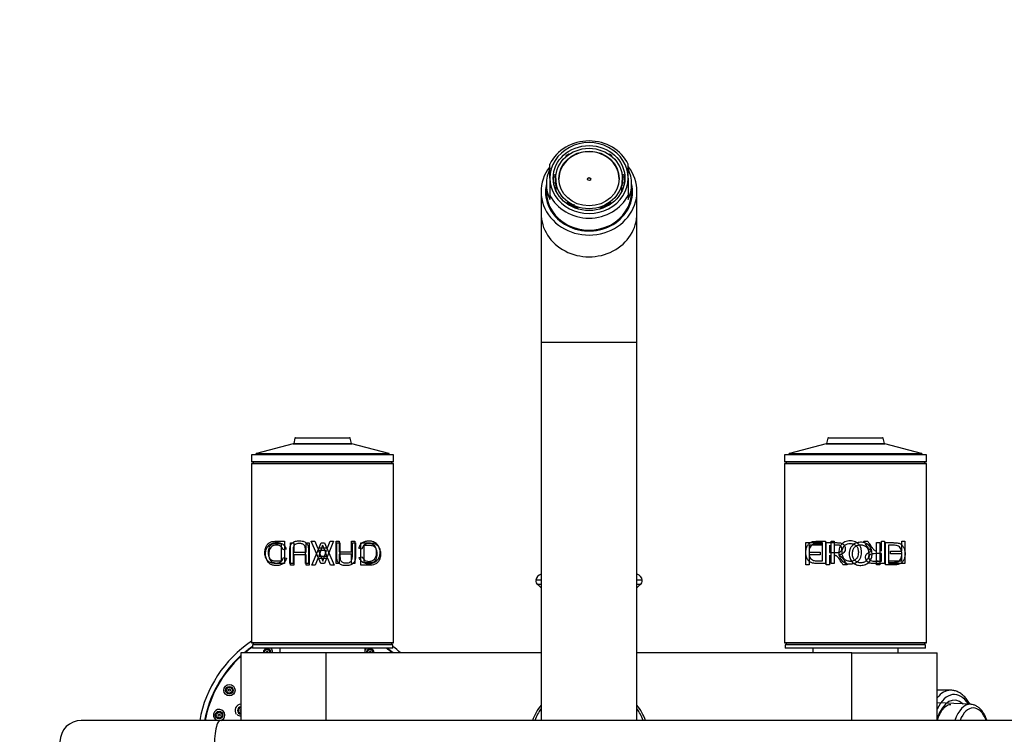
# Model space of a CAD drawing. Units: millimetres. Extents: x 0 to 1439, y 0 to 1429.
# Drawn here: x 510 to 787, y 1228 to 1429 of the extents above; entities that cross this region are included whole.
import ezdxf
from ezdxf import colors
from ezdxf.entities.mleader import LeaderData, LeaderLine
from ezdxf.math import Vec2, Vec3

# ---------------------------------------------------------------- set-up
doc = ezdxf.new("R2010")
doc.units = ezdxf.units.MM
doc.layers.add('DV2_Défaut', color=7, linetype='Continuous')
doc.layers.add('Défaut', color=7, linetype='Continuous')

# ---------------------------------------------------------------- blocks, each defined once
blk = doc.blocks.new('_DOT')
at = {"color": 0}
blk.add_line((0, 0), (-1, 0), dxfattribs=at)
at = {"color": 0, "const_width": 0.333}
blk.add_lwpolyline([(-0.1665, 0, 1), (0.1665, 0, 1)], format="xyb", close=True, dxfattribs=at)
blk = doc.blocks.new('SE1')
at = {"layer": 'DV2_Défaut', "color": 7, "linetype": 'Continuous'}
for p, q in [((673.54, 1391.93), (673.66, 1392.02)), ((663.81, 1390.23), (663.81, 1390.48)), ((664.06, 1390.29), (663.81, 1390.48)), ((664.46, 1390.93), (664.71, 1390.75)), ((675.84, 1390.8), (675.98, 1390.91)), ((676.6, 1390.48), (676.35, 1390.29)), ((676.6, 1390.23), (676.6, 1390.48)), ((659.2, 1384.15), (659.2, 1388.07)), ((681.2, 1384.15), (681.2, 1388.07)), ((659.2, 1384.15), (659.2, 1379.38)), ((660.75, 1384.54), (660.25, 1384.33)), ((660.25, 1382.7), (660.25, 1384.33)), ((660.35, 1385.05), (660.86, 1385.26)), ((660.82, 1384.54), (660.75, 1384.54)), ((660.82, 1384.02), (660.82, 1384.54)), ((660.82, 1384.02), (660.82, 1383.72)), ((660.82, 1382.91), (660.82, 1383.72)), ((660.86, 1385.26), (660.93, 1385.26)), ((679.55, 1385.26), (679.48, 1385.26)), ((679.55, 1385.26), (680.06, 1385.05)), ((679.58, 1384.54), (679.66, 1384.54)), ((679.58, 1384.02), (679.58, 1384.54)), ((679.58, 1383.72), (679.58, 1384.02)), ((679.58, 1382.91), (679.58, 1383.72)), ((680.16, 1384.33), (679.66, 1384.54)), ((680.16, 1382.7), (680.16, 1384.33)), ((681.2, 1384.15), (681.2, 1379.38)), ((656.7, 1380.34), (656.7, 1374.21)), ((658.2, 1382.46), (658.2, 1380.34)), ((660.25, 1382.7), (660.75, 1382.91)), ((660.25, 1382.7), (660.25, 1382.62)), ((660.86, 1382.18), (660.49, 1382.03)), ((660.75, 1382.91), (660.82, 1382.91)), ((660.86, 1382.18), (660.98, 1382.18)), ((660.98, 1380.49), (660.98, 1382.18)), ((679.43, 1380.49), (679.43, 1382.18)), ((679.55, 1382.18), (679.43, 1382.18)), ((679.92, 1382.03), (679.55, 1382.18)), ((679.66, 1382.91), (679.58, 1382.91)), ((679.66, 1382.91), (680.16, 1382.7)), ((680.16, 1382.7), (680.16, 1382.62)), ((682.2, 1380.34), (682.2, 1382.46)), ((683.7, 1374.21), (683.7, 1380.34)), ((659.2, 1379.38), (659.2, 1378.11)), ((681.2, 1379.38), (681.2, 1378.11)), ((664, 1377.02), (664.06, 1377.16)), ((664.12, 1377.25), (664.06, 1377.16)), ((664.78, 1376.65), (664.71, 1376.48)), ((664.82, 1376.72), (664.78, 1376.65)), ((665.54, 1376.35), (664.82, 1376.72)), ((664.82, 1376.4), (664.82, 1376.72)), ((666.39, 1375.91), (665.54, 1376.35)), ((665.97, 1376.08), (665.97, 1376.81)), ((666.35, 1375.85), (666.39, 1375.91)), ((667, 1375.62), (667.06, 1375.71)), ((667.06, 1375.45), (667.06, 1375.71)), ((668.73, 1375.14), (668.73, 1375.09)), ((668.88, 1375.07), (668.88, 1375.14)), ((673.34, 1375.71), (673.41, 1375.62)), ((673.34, 1375.71), (673.34, 1375.45)), ((674.06, 1375.88), (675.16, 1376.51)), ((674.08, 1375.86), (674.06, 1375.88)), ((675.16, 1376.51), (675.59, 1376.75)), ((675.59, 1376.4), (675.59, 1376.75)), ((675.59, 1376.75), (675.64, 1376.66)), ((675.71, 1376.51), (675.64, 1376.66)), ((676.29, 1377.25), (676.35, 1377.16)), ((676.35, 1377.16), (676.41, 1377.02)), ((656.7, 1374.21), (656.7, 1337.96)), ((683.7, 1337.96), (683.7, 1374.21)), ((656.7, 1337.96), (683.7, 1337.96)), ((656.7, 1337.96), (656.7, 1231.44)), ((683.7, 1231.44), (683.7, 1337.96)), ((587.61, 1311.04), (602.8, 1311.04)), ((737.61, 1311.04), (752.8, 1311.04)), ((586.94, 1309.28), (576.6, 1306.63)), ((586.94, 1309.28), (603.47, 1309.28)), ((586.94, 1309.28), (603.47, 1309.28)), ((587.42, 1310.88), (587.08, 1309.43)), ((587.08, 1309.43), (603.33, 1309.43)), ((602.99, 1310.88), (587.42, 1310.88)), ((603.33, 1309.43), (602.99, 1310.88)), ((613.8, 1306.63), (603.47, 1309.28)), ((736.94, 1309.28), (726.6, 1306.63)), ((736.94, 1309.28), (753.47, 1309.28)), ((736.94, 1309.28), (753.47, 1309.28)), ((737.42, 1310.88), (737.08, 1309.43)), ((737.08, 1309.43), (753.33, 1309.43)), ((752.99, 1310.88), (737.42, 1310.88)), ((753.33, 1309.43), (752.99, 1310.88)), ((763.8, 1306.63), (753.47, 1309.28)), ((615.2, 1306.24), (575.2, 1306.24)), ((575.2, 1306.24), (575.2, 1304.24)), ((613.95, 1306.43), (576.45, 1306.43)), ((576.45, 1306.43), (576.45, 1306.24)), ((576.6, 1306.63), (613.8, 1306.63)), ((613.95, 1306.24), (613.95, 1306.43)), ((615.2, 1304.24), (615.2, 1306.24)), ((765.2, 1306.24), (725.2, 1306.24)), ((725.2, 1306.24), (725.2, 1304.24)), ((763.95, 1306.43), (726.45, 1306.43)), ((726.45, 1306.43), (726.45, 1306.24)), ((726.6, 1306.63), (763.8, 1306.63)), ((763.95, 1306.24), (763.95, 1306.43)), ((765.2, 1304.24), (765.2, 1306.24)), ((615.2, 1304.24), (575.2, 1304.24)), ((575.2, 1303.74), (615.2, 1303.74)), ((575.2, 1303.74), (575.2, 1253.24)), ((615.2, 1303.74), (575.2, 1303.74)), ((575.2, 1303.74), (575.2, 1253.24)), ((575.7, 1304.24), (575.7, 1303.74)), ((614.7, 1303.74), (614.7, 1304.24)), ((615.2, 1253.24), (615.2, 1303.74)), ((615.2, 1253.24), (615.2, 1303.74)), ((765.2, 1304.24), (725.2, 1304.24)), ((725.2, 1303.74), (765.2, 1303.74)), ((725.2, 1303.74), (725.2, 1253.24)), ((765.2, 1303.74), (725.2, 1303.74)), ((725.2, 1303.74), (725.2, 1253.24)), ((725.7, 1304.24), (725.7, 1303.74)), ((764.7, 1303.74), (764.7, 1304.24)), ((765.2, 1253.24), (765.2, 1303.74)), ((765.2, 1253.24), (765.2, 1303.74)), ((583.63, 1276.35), (583.63, 1281.16)), ((584.51, 1281.9), (584.51, 1275.61)), ((586.18, 1281.42), (587.06, 1281.42)), ((586.18, 1275.13), (586.18, 1281.42)), ((587.06, 1281.42), (587.06, 1278.83)), ((590.56, 1281.42), (591.44, 1281.42)), ((590.56, 1278.83), (590.56, 1281.42)), ((591.44, 1281.42), (591.44, 1275.13)), ((591.99, 1281.9), (593, 1281.9)), ((594.72, 1275.61), (591.99, 1281.9)), ((592.19, 1275.13), (594.76, 1281.42)), ((593, 1281.9), (593.77, 1280)), ((595.22, 1280.76), (594.11, 1277.71)), ((594.76, 1281.42), (595.73, 1281.42)), ((598.26, 1281.9), (595.69, 1275.61)), ((595.73, 1281.42), (598.46, 1275.13)), ((596.59, 1280), (597.32, 1281.9)), ((597.32, 1281.9), (598.26, 1281.9)), ((599.01, 1281.9), (599.89, 1281.9)), ((599.01, 1275.61), (599.01, 1281.9)), ((599.19, 1281.42), (600.07, 1281.42)), ((599.89, 1281.9), (599.89, 1278.94)), ((603.38, 1281.9), (604.27, 1281.9)), ((603.38, 1278.94), (603.38, 1281.9)), ((603.58, 1281.42), (604.46, 1281.42)), ((604.27, 1281.9), (604.27, 1275.61)), ((605.94, 1275.13), (605.94, 1281.42)), ((606.82, 1280.68), (606.82, 1275.87)), ((731.26, 1281.49), (735.8, 1281.49)), ((731.26, 1275.2), (731.26, 1281.49)), ((732.15, 1280.75), (732.15, 1278.79)), ((735.8, 1280.75), (732.15, 1280.75)), ((735.8, 1281.49), (735.8, 1280.75)), ((735.89, 1276.35), (735.89, 1281.16)), ((736.77, 1281.9), (736.77, 1275.61)), ((736.97, 1275.2), (736.97, 1281.49)), ((737.86, 1280.79), (737.86, 1278.7)), ((738.34, 1275.61), (738.34, 1281.9)), ((738.34, 1281.9), (739.22, 1281.9)), ((739.22, 1281.9), (739.22, 1275.61)), ((747.51, 1281.9), (748.62, 1281.9)), ((751.16, 1281.49), (752.04, 1281.49)), ((751.16, 1275.2), (751.16, 1281.49)), ((752.04, 1281.49), (752.04, 1275.2)), ((752.52, 1281.9), (753.4, 1281.9)), ((752.52, 1279.11), (752.52, 1281.9)), ((753.4, 1281.9), (753.4, 1275.61)), ((753.61, 1275.2), (753.61, 1281.49)), ((754.49, 1280.75), (754.49, 1275.94)), ((758.23, 1281.9), (759.11, 1281.9)), ((758.23, 1279.05), (758.23, 1281.9)), ((759.11, 1281.9), (759.11, 1275.61)), ((584.95, 1279.69), (584.07, 1279.5)), ((587.06, 1278.83), (590.56, 1278.83)), ((587.06, 1278.09), (587.06, 1275.13)), ((590.56, 1278.09), (587.06, 1278.09)), ((590.56, 1275.13), (590.56, 1278.09)), ((593.77, 1280), (596.59, 1280)), ((594.05, 1279.32), (595.23, 1276.27)), ((596.34, 1279.32), (594.05, 1279.32)), ((595.23, 1276.27), (596.34, 1279.32)), ((599.89, 1278.94), (603.38, 1278.94)), ((603.38, 1278.2), (599.89, 1278.2)), ((599.89, 1278.2), (599.89, 1275.61)), ((603.38, 1275.61), (603.38, 1278.2)), ((606.27, 1279.69), (605.38, 1279.9)), ((732.15, 1278.79), (735.3, 1278.79)), ((732.15, 1278.06), (732.15, 1275.2)), ((735.3, 1278.06), (732.15, 1278.06)), ((735.3, 1278.79), (735.3, 1278.06)), ((737.86, 1277.99), (737.86, 1275.2)), ((752.52, 1276.31), (752.52, 1278.4)), ((755.07, 1279.05), (758.23, 1279.05)), ((755.07, 1278.31), (755.07, 1279.05)), ((758.23, 1278.31), (755.07, 1278.31)), ((758.23, 1276.35), (758.23, 1278.31)), ((584.18, 1277.34), (585.06, 1277.13)), ((586.87, 1275.61), (585.99, 1275.61)), ((587.06, 1275.13), (586.18, 1275.13)), ((591.26, 1275.61), (590.38, 1275.61)), ((591.44, 1275.13), (590.56, 1275.13)), ((593.13, 1275.13), (592.19, 1275.13)), ((593.86, 1277.04), (593.13, 1275.13)), ((596.68, 1277.04), (593.86, 1277.04)), ((594.11, 1277.71), (596.4, 1277.71)), ((595.69, 1275.61), (594.72, 1275.61)), ((597.45, 1275.13), (596.68, 1277.04)), ((598.46, 1275.13), (597.45, 1275.13)), ((599.89, 1275.61), (599.01, 1275.61)), ((604.27, 1275.61), (603.38, 1275.61)), ((605.5, 1277.34), (606.37, 1277.53)), ((732.15, 1275.2), (731.26, 1275.2)), ((737.86, 1275.2), (736.97, 1275.2)), ((739.22, 1275.61), (738.34, 1275.61)), ((742.87, 1275.2), (741.76, 1275.2)), ((752.04, 1275.2), (751.16, 1275.2)), ((751.55, 1276.31), (752.52, 1276.31)), ((754.58, 1276.35), (758.23, 1276.35)), ((754.58, 1275.61), (754.58, 1276.35)), ((759.11, 1275.61), (754.58, 1275.61)), ((656.7, 1272.57), (656.68, 1272.57)), ((683.72, 1272.57), (683.7, 1272.57)), ((656.7, 1270.88), (655.22, 1270.88)), ((656.7, 1269.7), (655.79, 1269.7)), ((655.79, 1269.7), (656.7, 1268.79)), ((685.19, 1270.88), (683.7, 1270.88)), ((684.61, 1269.7), (683.7, 1269.7)), ((683.7, 1268.79), (684.61, 1269.7)), ((575.2, 1253.24), (615.2, 1253.24)), ((615.2, 1253.24), (575.2, 1253.24)), ((575.7, 1253.24), (575.7, 1252.74)), ((614.7, 1252.74), (614.7, 1253.24)), ((725.2, 1253.24), (765.2, 1253.24)), ((765.2, 1253.24), (725.2, 1253.24)), ((725.7, 1253.24), (725.7, 1252.74)), ((764.7, 1252.74), (764.7, 1253.24)), ((596.2, 1250.44), (572.2, 1250.44)), ((572.2, 1250.44), (572.2, 1231.44)), ((614.95, 1252.74), (575.45, 1252.74)), ((575.45, 1252.74), (575.45, 1251.74)), ((614.95, 1251.74), (575.45, 1251.74)), ((583.2, 1251.74), (583.2, 1250.44)), ((656.7, 1250.44), (596.2, 1250.44)), ((596.2, 1231.44), (596.2, 1250.44)), ((607.2, 1250.44), (607.2, 1251.74)), ((614.95, 1251.74), (614.95, 1252.74)), ((744.2, 1250.44), (683.7, 1250.44)), ((764.95, 1252.74), (725.45, 1252.74)), ((725.45, 1252.74), (725.45, 1251.74)), ((764.95, 1251.74), (725.45, 1251.74)), ((733.2, 1251.74), (733.2, 1250.44)), ((744.2, 1250.44), (768.2, 1250.44)), ((744.2, 1231.44), (744.2, 1250.44)), ((757.2, 1250.44), (757.2, 1251.74)), ((764.95, 1251.74), (764.95, 1252.74)), ((768.2, 1231.44), (768.2, 1250.44)), ((771.98, 1239.94), (768.2, 1239.94)), ((777.6, 1235.97), (768.2, 1236.34)), ((566.51, 1231.44), (527.28, 1231.44)), ((795.34, 1231.44), (566.51, 1231.44))]:
    blk.add_line(p, q, dxfattribs=at)
for centre, radius in [((568.97, 1239.94), 1.6), ((568.97, 1239.94), 1.07), ((568.97, 1239.94), 0.792), ((568.97, 1239.94), 0.3), ((566.07, 1232.94), 1.07), ((566.07, 1232.94), 0.792), ((566.07, 1232.94), 0.3)]:
    blk.add_circle(centre, radius, dxfattribs=at)
for centre, radius, start, end in [((587.61, 1310.84), 0.2, 90, 166.9812), ((602.8, 1310.84), 0.2, 13.0188, 90), ((737.61, 1310.84), 0.2, 90, 166.9812), ((752.8, 1310.84), 0.2, 13.0188, 90), ((586.89, 1309.47), 0.2, 284.3918, 346.9812), ((603.52, 1309.47), 0.2, 193.0188, 255.6082), ((736.89, 1309.47), 0.2, 284.3918, 346.9812), ((753.52, 1309.47), 0.2, 193.0188, 255.6082), ((576.65, 1306.43), 0.2, 104.3918, 180), ((613.75, 1306.43), 0.2, 0, 75.6082), ((726.65, 1306.43), 0.2, 104.3918, 180), ((763.75, 1306.43), 0.2, 0, 75.6082), ((659.13, 1303.78), 67.93, 199.8078, 202.572), ((657.21, 1270.64), 2, 105.1756, 173.1227), ((683.2, 1270.64), 2, 6.8773, 74.8244), ((656.43, 1270.73), 1.21, 173.1227, 238.6048), ((683.98, 1270.73), 1.21, 301.3952, 6.8773), ((594.08, 1225.44), 34, 123.7289, 169.8358), ((594.08, 1225.44), 32.65, 124.7897, 130.031), ((594.08, 1225.44), 32.5, 124.9737, 129.7151), ((579.58, 1250.55), 1.07, 0, 186.1384), ((579.58, 1250.55), 0.792, 0, 188.3287), ((579.58, 1250.55), 0.3, 0, 202.4859), ((579.58, 1250.55), 0.3, 337.5141, 0), ((579.58, 1250.55), 0.792, 351.6713, 0), ((579.58, 1250.55), 1.6, 0, 48.6975), ((579.58, 1250.55), 1.07, 353.8616, 0), ((579.58, 1250.55), 1.6, 355.8661, 0), ((608.58, 1250.55), 1.6, 131.7053, 150.4471), ((608.58, 1250.55), 1.07, 0, 186.1384), ((608.58, 1250.55), 0.792, 0, 188.3287), ((608.58, 1250.55), 0.3, 0, 202.4859), ((608.58, 1250.55), 0.3, 337.5141, 0), ((608.58, 1250.55), 0.792, 351.6713, 0), ((608.58, 1250.55), 1.07, 353.8616, 0), ((594.08, 1225.44), 32.5, 50.2849, 54.0208), ((594.08, 1225.44), 32.65, 49.969, 53.6598), ((594.08, 1225.44), 34, 47.3321, 52.1314), ((594.08, 1225.44), 32.65, 132.0753, 169.4107), ((594.08, 1225.44), 32.5, 132.3145, 169.3613), ((566.07, 1232.94), 1.6, 0, 252.7084), ((572.29, 1234.24), 1.75, 92.9536, 217.836), ((572.29, 1234.24), 1.07, 94.8207, 265.1793), ((572.29, 1234.24), 0.792, 96.5367, 263.4633), ((572.29, 1234.24), 0.3, 107.4922, 252.5078), ((670.2, 1225.44), 17, 142.572, 159.4762), ((670.2, 1225.44), 16.41, 145.3316, 158.5594), ((670.2, 1225.44), 17, 20.6673, 37.428), ((670.2, 1225.44), 16.41, 21.4406, 34.6684), ((527.28, 1225.44), 6, 90, 270), ((566.07, 1232.94), 1.6, 287.933, 0), ((572.29, 1234.24), 1.6, 223.7325, 266.7382)]:
    blk.add_arc(centre, radius, start, end, dxfattribs=at)
for centre, major_axis, ratio, start_param, end_param in [((670.2, 1383.72), (-12, 0), 0.906308, 3.552731, 5.872047), ((670.2, 1384.15), (11, 0), 0.906308, 0, 3.141593), ((670.2, 1383.86), (8.5, 0), 0.906308, 0, 3.141593), ((670.2, 1383.51), (-10, 0), 0.906308, 5.324078, 5.406817), ((670.2, 1383.51), (10, 0), 0.906308, 0.876368, 0.954905), ((670.2, 1380.34), (13.5, 0), 0.906308, 2.53277, 6.283185), ((670.2, 1382.46), (12, 0), 0.906308, 2.730455, 3.552731), ((670.2, 1382.46), (-12, 0), 0.906308, 2.730455, 3.552731), ((670.2, 1380.34), (13.5, 0), 0.906308, 0, 0.606386), ((670.2, 1384.15), (-11, 0), 0.906308, 0, 3.141593), ((670.2, 1383.51), (-10, 0), 0.906308, 6.112356, 6.193063), ((670.2, 1383.72), (-9.5, 0), 0.906308, 6.103269, 6.188306), ((670.2, 1383.72), (-9.38, 0), 0.906308, 0, 0.182244), ((670.2, 1383.72), (0.469, 0), 0.906308, 0.165036, 2.976557), ((670.2, 1383.72), (-9.38, 0), 0.906308, 2.959349, 3.141593), ((670.2, 1383.72), (9.5, 0), 0.906308, 0.094879, 0.179916), ((670.2, 1383.51), (10, 0), 0.906308, 0.090122, 0.17083), ((670.2, 1380.34), (-12.25, 0), 0.906308, 0, 3.344274), ((670.2, 1380.34), (-12.25, 0), 0.906308, 6.080504, 6.283185), ((670.2, 1379.5), (-12.25, 0), 0.906308, 6.08081, 6.24511), ((670.2, 1380.34), (-12, 0), 0.906308, 0, 3.141593), ((670.2, 1383.51), (-10, 0), 0.906308, 0.090122, 0.108924), ((670.2, 1383.72), (-9.5, 0), 0.906308, 0.094879, 0.179916), ((670.2, 1382.03), (-9.38, 0), 0.906308, 0.182244, 0.197663), ((670.2, 1382.03), (9.38, 0), 0.906308, -0.197663, -0.182244), ((670.2, 1383.72), (9.5, 0), 0.906308, 6.103269, 6.188306), ((670.2, 1383.51), (10, 0), 0.906308, 6.174261, 6.193063), ((670.2, 1379.5), (-12.25, 0), 0.906308, 3.179668, 3.343968), ((670.2, 1379.84), (-12, 0), 0.906308, 6.259868, 6.283185), ((670.2, 1379.84), (-12, 0), 0.906308, 0, 0.442401), ((670.2, 1383.72), (12, 0), 0.906308, 3.552731, 5.872047), ((670.2, 1379.84), (-12, 0), 0.906308, 2.699191, 3.16491), ((670.2, 1383.72), (-9.5, 0), 0.906308, 0.867281, 0.963422), ((670.2, 1383.72), (-9.38, 0), 0.906308, 0.864954, 1.050283), ((670.2, 1383.72), (-9.38, 0), 0.906308, 1.050283, 1.229441), ((670.2, 1383.72), (-9.5, 0), 0.906308, 1.153187, 1.227114), ((670.2, 1383.72), (9.38, 0), 0.906308, 5.053744, 5.269465), ((670.2, 1383.72), (9.5, 0), 0.906308, 5.056071, 5.132069), ((670.2, 1383.72), (9.38, 0), 0.906308, 5.269465, 5.418232), ((670.2, 1383.72), (9.5, 0), 0.906308, 5.321998, 5.415904), ((670.2, 1374.21), (-13.5, 0), 0.906308, 0, 3.141593), ((670.2, 1379.84), (-11.62, 0), 0.906308, 0.738552, 2.403041), ((773.02, 1225.44), (0, -13.3), 0.5, 2.48717, 3.952212), ((771.98, 1225.44), (0, -14.5), 0.5, 3.148775, 3.690079), ((773.02, 1225.44), (0, 11.7), 0.5, -0.433969, 0.968119), ((777.49, 1225.44), (0, -10.53), 0.5, 3.121683, 4.106343), ((778.33, 1225.44), (0, -9.53), 0.5, 2.251492, 4.031693), ((777.49, 1225.44), (0, -10.53), 0.5, -3.172516, -3.161503), ((566.51, 1225.44), (0, 6), 0.286714, 0, 3.141593)]:
    blk.add_ellipse(centre, major_axis=major_axis, ratio=ratio, start_param=start_param, end_param=end_param, dxfattribs=at)
for centre, major_axis in [((670.2, 1384.15), (-10.1, 0)), ((670.2, 1384.02), (9.38, 0)), ((670.2, 1384.02), (8.5, 0)), ((670.2, 1383.86), (-0.469, 0))]:
    blk.add_ellipse(centre, major_axis=major_axis, ratio=0.906308, dxfattribs=at)
for points, knots in [([(584.51, 1275.61), (584.19, 1275.61), (583.54, 1275.61), (582.54, 1275.61), (581.66, 1275.62), (580.82, 1275.71), (580.11, 1276.02), (579.47, 1276.64), (579.04, 1277.58), (578.91, 1278.75), (579.05, 1279.92), (579.48, 1280.85), (580.12, 1281.49), (580.89, 1281.81), (581.74, 1281.92), (582.62, 1281.9), (583.54, 1281.91), (584.19, 1281.91), (584.51, 1281.9)], [0, 0, 0, 0, 0.062671, 0.125342, 0.201486, 0.250692, 0.315804, 0.375658, 0.438148, 0.500427, 0.562135, 0.625466, 0.684517, 0.750673, 0.813149, 0.875322, 0.937661, 1, 1, 1, 1]), ([(585.06, 1277.13), (585.01, 1276.96), (584.91, 1276.63), (584.67, 1276.19), (584.37, 1275.82), (584.01, 1275.52), (583.45, 1275.19), (582.62, 1274.99), (581.61, 1275.03), (580.66, 1275.29), (579.88, 1275.89), (579.33, 1276.84), (579.07, 1278.1), (579.2, 1279.45), (579.72, 1280.45), (580.48, 1281.11), (581.37, 1281.46), (582.37, 1281.58), (583.4, 1281.41), (584.42, 1280.86), (584.77, 1280.07), (584.95, 1279.69)], [0, 0, 0, 0, 0.025834, 0.050429, 0.074651, 0.099406, 0.125546, 0.182573, 0.250817, 0.317027, 0.375882, 0.438153, 0.500508, 0.561475, 0.625227, 0.683733, 0.75014, 0.816098, 0.875282, 0.939497, 1, 1, 1, 1]), ([(583.63, 1281.16), (583.41, 1281.16), (582.97, 1281.16), (582.31, 1281.17), (581.7, 1281.15), (581.11, 1281.07), (580.59, 1280.82), (580.17, 1280.3), (579.92, 1279.58), (579.85, 1278.75), (579.9, 1277.92), (580.17, 1277.2), (580.6, 1276.7), (581.11, 1276.44), (581.69, 1276.37), (582.3, 1276.35), (582.97, 1276.36), (583.41, 1276.36), (583.63, 1276.35)], [0, 0, 0, 0, 0.062529, 0.125057, 0.198072, 0.250042, 0.315758, 0.37441, 0.434383, 0.499225, 0.566263, 0.624114, 0.686558, 0.749584, 0.800453, 0.874748, 0.937374, 1, 1, 1, 1]), ([(584.07, 1279.5), (584.02, 1279.65), (583.9, 1279.94), (583.64, 1280.29), (583.33, 1280.56), (582.88, 1280.77), (582.27, 1280.85), (581.55, 1280.75), (580.89, 1280.47), (580.38, 1279.89), (580.07, 1279.07), (580.02, 1278.1), (580.15, 1277.16), (580.54, 1276.42), (581.11, 1275.96), (581.79, 1275.75), (582.51, 1275.72), (583.23, 1275.93), (583.89, 1276.45), (584.08, 1277.04), (584.18, 1277.34)], [0, 0, 0, 0, 0.032899, 0.063597, 0.09381, 0.125333, 0.184838, 0.25077, 0.317379, 0.376363, 0.436747, 0.501602, 0.566365, 0.626196, 0.684347, 0.751037, 0.816787, 0.875767, 0.937082, 1, 1, 1, 1]), ([(585.99, 1275.61), (585.98, 1276.36), (585.98, 1277.59), (586, 1279.02), (586, 1279.89), (586.09, 1280.42), (586.26, 1280.88), (586.62, 1281.41), (587.36, 1281.89), (588.49, 1282.05), (589.64, 1281.97), (590.51, 1281.54), (590.93, 1281), (591.13, 1280.51), (591.24, 1279.94), (591.24, 1279.05), (591.26, 1277.61), (591.26, 1276.37), (591.26, 1275.61)], [0, 0, 0, 0, 0.137568, 0.225029, 0.262395, 0.296462, 0.325181, 0.352659, 0.416621, 0.492506, 0.573776, 0.637791, 0.667144, 0.698154, 0.734414, 0.772695, 0.861218, 1, 1, 1, 1]), ([(590.38, 1275.61), (590.37, 1276.76), (590.37, 1278.19), (590.38, 1279.88), (590.18, 1280.72), (589.44, 1281.22), (588.67, 1281.28), (587.98, 1281.21), (587.48, 1281.03), (587.14, 1280.71), (586.98, 1280.3), (586.87, 1279.74), (586.87, 1278.16), (586.87, 1276.75), (586.87, 1275.61)], [0, 0, 0, 0, 0.250914, 0.313581, 0.375507, 0.430555, 0.50045, 0.551109, 0.591498, 0.625708, 0.654118, 0.688354, 0.750686, 1, 1, 1, 1]), ([(604.46, 1281.42), (604.46, 1280.67), (604.46, 1279.44), (604.45, 1278.01), (604.45, 1277.15), (604.35, 1276.61), (604.19, 1276.15), (603.83, 1275.62), (603.09, 1275.14), (601.96, 1274.99), (600.8, 1275.06), (599.94, 1275.49), (599.51, 1276.03), (599.31, 1276.52), (599.21, 1277.09), (599.21, 1277.98), (599.19, 1279.42), (599.19, 1280.66), (599.19, 1281.42)], [0, 0, 0, 0, 0.137541, 0.224984, 0.262344, 0.296408, 0.325124, 0.352606, 0.416597, 0.492527, 0.573833, 0.637863, 0.667212, 0.698215, 0.734468, 0.772741, 0.861246, 1, 1, 1, 1]), ([(600.07, 1281.42), (600.07, 1280.27), (600.08, 1278.84), (600.07, 1277.15), (600.27, 1276.31), (601.01, 1275.81), (601.78, 1275.75), (602.46, 1275.82), (602.97, 1276), (603.3, 1276.33), (603.47, 1276.73), (603.58, 1277.29), (603.58, 1278.87), (603.58, 1280.29), (603.58, 1281.42)], [0, 0, 0, 0, 0.250916, 0.313583, 0.375508, 0.43055, 0.500453, 0.551117, 0.59151, 0.625713, 0.654124, 0.688358, 0.750689, 1, 1, 1, 1]), ([(605.38, 1279.9), (605.44, 1280.07), (605.54, 1280.4), (605.78, 1280.84), (606.08, 1281.21), (606.44, 1281.52), (607, 1281.84), (607.83, 1282.04), (608.84, 1282), (609.78, 1281.74), (610.56, 1281.14), (611.12, 1280.19), (611.37, 1278.93), (611.25, 1277.58), (610.72, 1276.58), (609.97, 1275.93), (609.07, 1275.58), (608.08, 1275.45), (607.05, 1275.62), (606.03, 1276.17), (605.67, 1276.96), (605.5, 1277.34)], [0, 0, 0, 0, 0.025821, 0.050408, 0.074629, 0.099393, 0.125551, 0.182574, 0.250828, 0.317041, 0.375898, 0.438166, 0.500521, 0.561431, 0.625241, 0.683747, 0.750161, 0.816127, 0.875305, 0.939534, 1, 1, 1, 1]), ([(605.94, 1281.42), (606.26, 1281.42), (606.91, 1281.42), (607.9, 1281.42), (608.78, 1281.41), (609.63, 1281.32), (610.34, 1281.01), (610.97, 1280.39), (611.41, 1279.46), (611.53, 1278.28), (611.4, 1277.1), (610.96, 1276.17), (610.33, 1275.54), (609.56, 1275.22), (608.71, 1275.12), (607.83, 1275.13), (606.91, 1275.13), (606.26, 1275.13), (605.94, 1275.13)], [0, 0, 0, 0, 0.062678, 0.125357, 0.2015, 0.250726, 0.315863, 0.375723, 0.438261, 0.500493, 0.562154, 0.625539, 0.684575, 0.750729, 0.813175, 0.875335, 0.937667, 1, 1, 1, 1]), ([(606.37, 1277.53), (606.43, 1277.38), (606.55, 1277.1), (606.8, 1276.74), (607.11, 1276.48), (607.57, 1276.26), (608.18, 1276.18), (608.9, 1276.28), (609.55, 1276.57), (610.07, 1277.14), (610.38, 1277.96), (610.42, 1278.93), (610.29, 1279.87), (609.91, 1280.62), (609.34, 1281.07), (608.66, 1281.28), (607.93, 1281.31), (607.22, 1281.11), (606.56, 1280.58), (606.37, 1279.99), (606.27, 1279.69)], [0, 0, 0, 0, 0.032879, 0.06357, 0.093791, 0.125337, 0.184838, 0.250775, 0.317401, 0.376374, 0.436782, 0.501615, 0.566341, 0.626209, 0.684354, 0.751044, 0.8168, 0.875773, 0.937112, 1, 1, 1, 1]), ([(606.82, 1275.87), (607.04, 1275.87), (607.48, 1275.87), (608.14, 1275.86), (608.76, 1275.88), (609.35, 1275.97), (609.86, 1276.22), (610.28, 1276.74), (610.53, 1277.47), (610.59, 1278.3), (610.54, 1279.14), (610.26, 1279.85), (609.83, 1280.34), (609.31, 1280.61), (608.67, 1280.67), (608.03, 1280.68), (607.38, 1280.68), (607.01, 1280.68), (606.82, 1280.68)], [0, 0, 0, 0, 0.062812, 0.125624, 0.19888, 0.25118, 0.316961, 0.375818, 0.435819, 0.500884, 0.567953, 0.626039, 0.688671, 0.751385, 0.806398, 0.893355, 0.946677, 1, 1, 1, 1]), ([(736.77, 1275.61), (736.45, 1275.61), (735.81, 1275.61), (734.81, 1275.61), (733.92, 1275.62), (733.04, 1275.72), (732.31, 1276.05), (731.68, 1276.72), (731.28, 1277.66), (731.18, 1278.75), (731.29, 1279.83), (731.68, 1280.77), (732.31, 1281.45), (733.12, 1281.81), (733.99, 1281.92), (734.89, 1281.9), (735.81, 1281.91), (736.45, 1281.91), (736.77, 1281.9)], [0, 0, 0, 0, 0.062593, 0.125185, 0.201424, 0.250188, 0.314613, 0.375029, 0.435729, 0.500199, 0.564084, 0.625249, 0.68558, 0.750833, 0.813177, 0.875346, 0.937673, 1, 1, 1, 1]), ([(735.89, 1281.16), (735.67, 1281.16), (735.23, 1281.16), (734.56, 1281.17), (733.94, 1281.15), (733.33, 1281.06), (732.8, 1280.78), (732.4, 1280.24), (732.18, 1279.54), (732.12, 1278.77), (732.16, 1278), (732.38, 1277.29), (732.78, 1276.76), (733.3, 1276.46), (733.91, 1276.37), (734.54, 1276.35), (735.23, 1276.36), (735.67, 1276.36), (735.89, 1276.35)], [0, 0, 0, 0, 0.062146, 0.124293, 0.196662, 0.247941, 0.312017, 0.372537, 0.431577, 0.497726, 0.566001, 0.622753, 0.685361, 0.748306, 0.798582, 0.874163, 0.937081, 1, 1, 1, 1]), ([(736.97, 1281.49), (737.33, 1281.49), (738.05, 1281.49), (739.05, 1281.49), (739.8, 1281.49), (740.4, 1281.48), (740.9, 1281.44), (741.46, 1281.29), (741.92, 1280.95), (742.23, 1280.44), (742.37, 1279.86), (742.29, 1279.23), (741.95, 1278.63), (741.27, 1278.2), (740.73, 1278.11), (740.44, 1278.06)], [0, 0, 0, 0, 0.12522, 0.25044, 0.335002, 0.375801, 0.447, 0.500869, 0.56191, 0.625615, 0.68834, 0.75052, 0.823992, 0.902755, 1, 1, 1, 1]), ([(737.86, 1278.7), (738.26, 1278.7), (738.94, 1278.7), (739.75, 1278.71), (740.28, 1278.72), (740.75, 1278.81), (741.25, 1279.1), (741.46, 1279.7), (741.34, 1280.28), (740.87, 1280.69), (740.35, 1280.79), (739.79, 1280.79), (739.44, 1280.79), (739.22, 1280.79)], [0, 0, 0, 0, 0.185507, 0.305663, 0.360482, 0.420679, 0.511004, 0.595019, 0.674198, 0.752376, 0.848225, 0.897897, 1, 1, 1, 1]), ([(745.2, 1275.81), (744.82, 1275.63), (743.96, 1275.44), (742.67, 1275.57), (741.5, 1276.16), (740.74, 1277.23), (740.45, 1278.49), (740.57, 1279.79), (741.13, 1280.98), (742.05, 1281.65), (742.94, 1281.95), (743.96, 1282.06), (745.05, 1281.84), (745.98, 1281.23), (746.54, 1280.51), (746.87, 1279.66), (746.99, 1278.46), (746.73, 1277.22), (745.99, 1276.27), (745.48, 1275.94), (745.2, 1275.81)], [0, 0, 0, 0, 0.062359, 0.124885, 0.187914, 0.249538, 0.312097, 0.374663, 0.437749, 0.499411, 0.536947, 0.575012, 0.649455, 0.693245, 0.736712, 0.78008, 0.825161, 0.912558, 0.955925, 1, 1, 1, 1]), ([(745.2, 1276.72), (745.36, 1276.84), (745.64, 1277.14), (745.9, 1277.74), (746.03, 1278.53), (746.02, 1279.42), (745.72, 1280.25), (745.2, 1280.83), (744.53, 1281.22), (743.72, 1281.32), (742.92, 1281.21), (742.18, 1280.8), (741.61, 1280.07), (741.41, 1279.09), (741.43, 1278.11), (741.76, 1277.19), (742.43, 1276.48), (743.38, 1276.18), (744.36, 1276.23), (744.96, 1276.52), (745.2, 1276.72)], [0, 0, 0, 0, 0.038005, 0.078663, 0.12527, 0.193293, 0.250303, 0.293257, 0.343796, 0.396755, 0.450134, 0.500135, 0.559483, 0.624681, 0.690982, 0.749622, 0.811302, 0.874784, 0.938385, 1, 1, 1, 1]), ([(743.45, 1278.27), (743.44, 1278.58), (743.5, 1279.17), (743.77, 1279.99), (744.33, 1280.78), (745.28, 1281.44), (746.58, 1281.66), (747.88, 1281.49), (748.98, 1280.82), (749.71, 1279.75), (749.93, 1278.44), (749.77, 1277.13), (749.12, 1275.99), (748.04, 1275.28), (746.75, 1275.03), (745.45, 1275.19), (744.32, 1275.88), (743.73, 1276.79), (743.49, 1277.62), (743.45, 1278.05), (743.45, 1278.27)], [0, 0, 0, 0, 0.045558, 0.086395, 0.125256, 0.185658, 0.250002, 0.314242, 0.374573, 0.434815, 0.499769, 0.564402, 0.624732, 0.687112, 0.749743, 0.814078, 0.874605, 0.936968, 0.968455, 1, 1, 1, 1]), ([(744.36, 1278.25), (744.37, 1277.91), (744.44, 1277.26), (744.96, 1276.43), (745.77, 1275.89), (746.75, 1275.76), (747.72, 1275.96), (748.47, 1276.57), (748.9, 1277.44), (748.98, 1278.43), (748.85, 1279.42), (748.35, 1280.26), (747.55, 1280.81), (746.57, 1280.94), (745.61, 1280.72), (744.82, 1280.17), (744.42, 1279.26), (744.36, 1278.61), (744.36, 1278.25)], [0, 0, 0, 0, 0.066045, 0.124891, 0.185916, 0.249696, 0.31365, 0.374443, 0.432188, 0.499508, 0.565802, 0.624558, 0.685333, 0.74974, 0.812219, 0.874535, 0.930035, 1, 1, 1, 1]), ([(749.94, 1279.05), (749.89, 1279.07), (749.79, 1279.12), (749.65, 1279.19), (749.52, 1279.28), (749.4, 1279.37), (749.28, 1279.47), (749.14, 1279.6), (748.98, 1279.78), (748.78, 1280.03), (748.58, 1280.32), (748.33, 1280.69), (747.97, 1281.22), (747.68, 1281.65), (747.51, 1281.9)], [0, 0, 0, 0, 0.043583, 0.086131, 0.127788, 0.168706, 0.209048, 0.24898, 0.319658, 0.403019, 0.499336, 0.591231, 0.758119, 1, 1, 1, 1]), ([(748.62, 1281.9), (748.77, 1281.68), (749.05, 1281.27), (749.43, 1280.72), (749.73, 1280.28), (749.97, 1279.96), (750.17, 1279.69), (750.39, 1279.46), (750.67, 1279.27), (750.93, 1279.16), (751.09, 1279.13), (751.16, 1279.12)], [0, 0, 0, 0, 0.207156, 0.379448, 0.516889, 0.619505, 0.687362, 0.780787, 0.866389, 0.9477, 1, 1, 1, 1]), ([(753.61, 1281.49), (753.93, 1281.49), (754.57, 1281.49), (755.56, 1281.49), (756.46, 1281.48), (757.33, 1281.39), (758.07, 1281.05), (758.7, 1280.38), (759.1, 1279.44), (759.2, 1278.36), (759.09, 1277.27), (758.69, 1276.34), (758.06, 1275.65), (757.26, 1275.29), (756.39, 1275.19), (755.49, 1275.2), (754.56, 1275.2), (753.93, 1275.2), (753.61, 1275.2)], [0, 0, 0, 0, 0.062588, 0.125176, 0.201412, 0.250169, 0.314587, 0.375018, 0.435703, 0.500193, 0.564092, 0.62524, 0.685583, 0.750824, 0.813173, 0.875343, 0.937671, 1, 1, 1, 1]), ([(754.49, 1275.94), (754.71, 1275.94), (755.14, 1275.94), (755.82, 1275.94), (756.44, 1275.95), (757.05, 1276.04), (757.57, 1276.32), (757.98, 1276.86), (758.2, 1277.56), (758.26, 1278.33), (758.22, 1279.1), (758, 1279.81), (757.6, 1280.34), (757.08, 1280.65), (756.47, 1280.74), (755.84, 1280.75), (755.15, 1280.75), (754.71, 1280.75), (754.49, 1280.75)], [0, 0, 0, 0, 0.062144, 0.124289, 0.196661, 0.247944, 0.311991, 0.372531, 0.431557, 0.497708, 0.565981, 0.622723, 0.685331, 0.748284, 0.798552, 0.874152, 0.937076, 1, 1, 1, 1]), ([(741.76, 1275.2), (741.61, 1275.42), (741.33, 1275.83), (740.95, 1276.38), (740.65, 1276.82), (740.41, 1277.14), (740.2, 1277.41), (739.98, 1277.64), (739.71, 1277.83), (739.45, 1277.94), (739.29, 1277.97), (739.22, 1277.98)], [0, 0, 0, 0, 0.207152, 0.379448, 0.516901, 0.619538, 0.687426, 0.780826, 0.866425, 0.947756, 1, 1, 1, 1]), ([(740.44, 1278.06), (740.49, 1278.03), (740.59, 1277.99), (740.72, 1277.91), (740.86, 1277.82), (740.98, 1277.73), (741.1, 1277.63), (741.24, 1277.5), (741.4, 1277.32), (741.6, 1277.07), (741.8, 1276.79), (742.05, 1276.41), (742.41, 1275.88), (742.7, 1275.45), (742.87, 1275.2)], [0, 0, 0, 0, 0.043587, 0.086137, 0.127795, 0.168713, 0.209052, 0.248981, 0.319666, 0.403027, 0.499337, 0.591627, 0.758514, 1, 1, 1, 1]), ([(753.4, 1275.61), (753.04, 1275.61), (752.32, 1275.61), (751.33, 1275.61), (750.58, 1275.62), (749.98, 1275.62), (749.48, 1275.67), (748.92, 1275.81), (748.46, 1276.15), (748.15, 1276.66), (748.01, 1277.24), (748.09, 1277.87), (748.43, 1278.48), (749.11, 1278.9), (749.64, 1278.99), (749.94, 1279.05)], [0, 0, 0, 0, 0.12522, 0.25044, 0.334982, 0.375802, 0.446999, 0.50087, 0.561907, 0.625616, 0.688343, 0.750521, 0.824001, 0.902765, 1, 1, 1, 1]), ([(752.52, 1278.4), (752.11, 1278.4), (751.44, 1278.4), (750.63, 1278.39), (750.09, 1278.38), (749.63, 1278.3), (749.13, 1278.01), (748.91, 1277.41), (749.04, 1276.82), (749.51, 1276.41), (750.03, 1276.31), (750.63, 1276.32), (751.43, 1276.31), (752.11, 1276.31), (752.52, 1276.31)], [0, 0, 0, 0, 0.153969, 0.253698, 0.2992, 0.349173, 0.424169, 0.493951, 0.559719, 0.624657, 0.704297, 0.745485, 0.844056, 1, 1, 1, 1]), ([(777.43, 1235.99), (777.33, 1236.17), (776.99, 1236.75), (776.37, 1237.6), (775.52, 1238.49), (774.61, 1239.19), (773.64, 1239.67), (772.72, 1239.92), (772.18, 1239.92), (771.92, 1239.92)], [0, 0, 0, 0, 0.073137, 0.24025, 0.407574, 0.573265, 0.734825, 0.890501, 1, 1, 1, 1]), ([(768.2, 1231.38), (768.22, 1231.44), (768.37, 1231.91), (768.69, 1232.72), (769.18, 1233.7), (769.71, 1234.5), (770.26, 1235.13), (770.81, 1235.57), (771.34, 1235.84), (771.73, 1235.95), (771.94, 1235.93), (772.01, 1235.92)], [0, 0, 0, 0, 0.0228621, 0.1559543, 0.2880307, 0.4190035, 0.5491022, 0.6791275, 0.8108952, 0.9491596, 1, 1, 1, 1]), ([(782.24, 1231.45), (782.14, 1231.7), (781.89, 1232.34), (781.4, 1233.28), (780.76, 1234.21), (780.02, 1234.98), (779.24, 1235.52), (778.44, 1235.87), (777.95, 1235.93), (777.67, 1235.95)], [0, 0, 0, 0, 0.097199, 0.256058, 0.416159, 0.576838, 0.735391, 0.872181, 1, 1, 1, 1])]:
    blk.add_open_spline(points, degree=3, knots=knots, dxfattribs=at)
blk.add_open_spline([(751.55, 1276.31), (751.42, 1276.31), (751.29, 1276.31), (751.16, 1276.31)], degree=3, dxfattribs=at)

msp = doc.modelspace()

# ---------------------------------------------------------------- block references
at = {"layer": 'Défaut'}
msp.add_blockref('SE1', (0, 0), dxfattribs=at)

# ---------------------------------------------------------------- leaders
at = {"layer": 'Défaut', "color": 7, "linetype": 'Continuous'}
ml = msp.add_multileader_mtext('Standard', dxfattribs=at)
ml.set_content('{\\pxsm0.9;\\fSolid Edge ISO|b1||i0||c0|p34;\\W1.;12/02/2018\\P}', color=256)
ml.set_leader_properties()
ml.set_arrow_properties(name='DOT')
ml.build(insert=Vec2(0, 0))
ml.multileader.update_dxf_attribs({"leader_type": 0, "dogleg_length": 0, "arrow_head_size": 12})
ctx = ml.context
ctx.base_point, ctx.char_height, ctx.arrow_head_size, ctx.landing_gap_size = Vec3(1065.19, 1421.62), 12, 12, 4.2
notes = []
notes.append((ctx, [(0, (0, 0, 0), (0, 0), (1, 0), 1, [])]))
ctx.mtext.insert = Vec3(1067.19, 1427.74)
for ctx, leaders in notes:
    for number, flags, end, landing, length, lines in leaders:
        leader = LeaderData()
        leader.index, (leader.has_last_leader_line, leader.has_dogleg_vector, leader.attachment_direction) = number, flags
        leader.last_leader_point, leader.dogleg_vector, leader.dogleg_length = Vec3(end), Vec3(landing), length
        for number, points, colour, breaks in lines:
            line = LeaderLine()
            line.index, line.vertices, line.color, line.breaks = number, Vec3.list(points), colors.encode_raw_color(colour), breaks
            leader.lines.append(line)
        ctx.leaders.append(leader)

doc.saveas('drawing.dxf')
